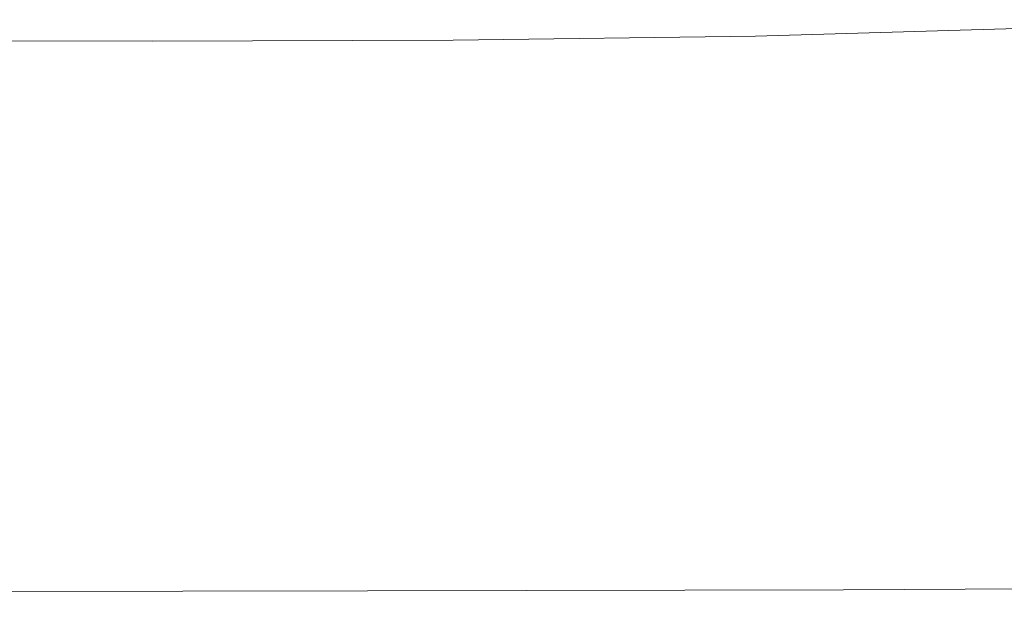
# Model space of a CAD drawing. Extents: x -105 to 105, y -114 to 0.
# Drawn here: x 34 to 58, y -54 to -40 of the extents above; entities that cross this region are included whole.
import ezdxf

# ---------------------------------------------------------------- set-up
doc = ezdxf.new("R2010")
doc.units = 0
doc.header["$LTSCALE"] = 500
doc.header["$MEASUREMENT"] = 0
doc.layers.add('NOVOTERM_CZARNYMAT', color=7, linetype='Continuous')

msp = doc.modelspace()

# ---------------------------------------------------------------- linework, layer by layer
at = {"layer": 'NOVOTERM_CZARNYMAT', "lineweight": 0}
for points, invisible_edges in [([(51.581, -40.414, 23.583), (57.908, -40.229, 23.583), (57.626, -40.013, 23.29), (51.361, -40.199, 23.29)], 15), ([(51.361, -40.199, 23.29), (57.626, -40.013, 23.29), (57.626, -40.013, 22.979), (51.361, -40.199, 22.979)], 15), ([(51.361, -40.199, -21.841), (51.361, -40.199, -20.536), (57.626, -40.013, -20.536), (57.626, -40.013, -21.841)], 15), ([(51.361, -40.199, -20.536), (51.361, -40.199, -18.295), (57.626, -40.013, -18.295), (57.626, -40.013, -20.536)], 15), ([(51.361, -40.199, -21.841), (57.626, -40.013, -21.841), (57.626, -40.013, -22.525), (51.361, -40.199, -22.525)], 15), ([(51.361, -40.199, -22.525), (57.626, -40.013, -22.525), (57.626, -40.013, -22.902), (51.361, -40.199, -22.902)], 15), ([(51.581, -40.414, -23.652), (51.361, -40.199, -23.287), (57.626, -40.013, -23.287), (57.908, -40.229, -23.652)], 7), ([(51.361, -40.199, -23.287), (51.361, -40.199, -22.902), (57.626, -40.013, -22.902), (57.626, -40.013, -23.287)], 15), ([(51.361, -40.199, 2.384), (51.361, -40.199, 4.416), (57.626, -40.013, 4.416), (57.626, -40.013, 2.384)], 15), ([(51.361, -40.199, 4.416), (51.361, -40.199, 6.754), (57.626, -40.013, 6.754), (57.626, -40.013, 4.416)], 15), ([(51.361, -40.199, 2.384), (57.626, -40.013, 2.384), (57.626, -40.013, 0.209), (51.361, -40.199, 0.209)], 15), ([(51.361, -40.199, 0.209), (57.626, -40.013, 0.209), (57.626, -40.013, -2.557), (51.361, -40.199, -2.557)], 15), ([(51.361, -40.199, -10.636), (51.361, -40.199, -6.363), (57.626, -40.013, -6.363), (57.626, -40.013, -10.636)], 15), ([(51.361, -40.199, -6.363), (51.361, -40.199, -2.557), (57.626, -40.013, -2.557), (57.626, -40.013, -6.363)], 15), ([(51.361, -40.199, -10.636), (57.626, -40.013, -10.636), (57.626, -40.013, -14.804), (51.361, -40.199, -14.804)], 15), ([(51.361, -40.199, -14.804), (57.626, -40.013, -14.804), (57.626, -40.013, -18.295), (51.361, -40.199, -18.295)], 15), ([(51.361, -40.199, 22.123), (51.361, -40.199, 22.673), (57.626, -40.013, 22.673), (57.626, -40.013, 22.123)], 15), ([(51.361, -40.199, 22.673), (51.361, -40.199, 22.979), (57.626, -40.013, 22.979), (57.626, -40.013, 22.673)], 15), ([(51.361, -40.199, 22.123), (57.626, -40.013, 22.123), (57.626, -40.013, 21.086), (51.361, -40.199, 21.086)], 15), ([(51.361, -40.199, 21.086), (57.626, -40.013, 21.086), (57.626, -40.013, 19.314), (51.361, -40.199, 19.314)], 15), ([(51.361, -40.199, 13.26), (51.361, -40.199, 16.56), (57.626, -40.013, 16.56), (57.626, -40.013, 13.26)], 15), ([(51.361, -40.199, 16.56), (51.361, -40.199, 19.314), (57.626, -40.013, 19.314), (57.626, -40.013, 16.56)], 15), ([(51.361, -40.199, 13.26), (57.626, -40.013, 13.26), (57.626, -40.013, 9.847), (51.361, -40.199, 9.847)], 15), ([(51.361, -40.199, 9.847), (57.626, -40.013, 9.847), (57.626, -40.013, 6.754), (51.361, -40.199, 6.754)], 15), ([(44.263, -40.505, 23.583), (51.581, -40.414, 23.583), (51.361, -40.199, 23.29), (44.109, -40.292, 23.29)], 15), ([(44.109, -40.292, 23.29), (51.361, -40.199, 23.29), (51.361, -40.199, 22.979), (44.109, -40.292, 22.979)], 15), ([(44.109, -40.292, -21.841), (44.109, -40.292, -20.536), (51.361, -40.199, -20.536), (51.361, -40.199, -21.841)], 15), ([(44.109, -40.292, -20.536), (44.109, -40.292, -18.295), (51.361, -40.199, -18.295), (51.361, -40.199, -20.536)], 15), ([(44.109, -40.292, -21.841), (51.361, -40.199, -21.841), (51.361, -40.199, -22.525), (44.109, -40.292, -22.525)], 15), ([(44.109, -40.292, -22.525), (51.361, -40.199, -22.525), (51.361, -40.199, -22.902), (44.109, -40.292, -22.902)], 15), ([(44.263, -40.505, -23.652), (44.109, -40.292, -23.287), (51.361, -40.199, -23.287), (51.581, -40.414, -23.652)], 7), ([(44.109, -40.292, -23.287), (44.109, -40.292, -22.902), (51.361, -40.199, -22.902), (51.361, -40.199, -23.287)], 15), ([(44.109, -40.292, 2.384), (44.109, -40.292, 4.416), (51.361, -40.199, 4.416), (51.361, -40.199, 2.384)], 15), ([(44.109, -40.292, 4.416), (44.109, -40.292, 6.754), (51.361, -40.199, 6.754), (51.361, -40.199, 4.416)], 15), ([(44.109, -40.292, 2.384), (51.361, -40.199, 2.384), (51.361, -40.199, 0.209), (44.109, -40.292, 0.209)], 15), ([(44.109, -40.292, 0.209), (51.361, -40.199, 0.209), (51.361, -40.199, -2.557), (44.109, -40.292, -2.557)], 15), ([(44.109, -40.292, -10.636), (44.109, -40.292, -6.363), (51.361, -40.199, -6.363), (51.361, -40.199, -10.636)], 15), ([(44.109, -40.292, -6.363), (44.109, -40.292, -2.557), (51.361, -40.199, -2.557), (51.361, -40.199, -6.363)], 15), ([(44.109, -40.292, -10.636), (51.361, -40.199, -10.636), (51.361, -40.199, -14.804), (44.109, -40.292, -14.804)], 15), ([(44.109, -40.292, -14.804), (51.361, -40.199, -14.804), (51.361, -40.199, -18.295), (44.109, -40.292, -18.295)], 15), ([(44.109, -40.292, 22.123), (44.109, -40.292, 22.673), (51.361, -40.199, 22.673), (51.361, -40.199, 22.123)], 15), ([(44.109, -40.292, 22.673), (44.109, -40.292, 22.979), (51.361, -40.199, 22.979), (51.361, -40.199, 22.673)], 15), ([(44.109, -40.292, 22.123), (51.361, -40.199, 22.123), (51.361, -40.199, 21.086), (44.109, -40.292, 21.086)], 15), ([(44.109, -40.292, 21.086), (51.361, -40.199, 21.086), (51.361, -40.199, 19.314), (44.109, -40.292, 19.314)], 15), ([(44.109, -40.292, 13.26), (44.109, -40.292, 16.56), (51.361, -40.199, 16.56), (51.361, -40.199, 13.26)], 15), ([(44.109, -40.292, 16.56), (44.109, -40.292, 19.314), (51.361, -40.199, 19.314), (51.361, -40.199, 16.56)], 15), ([(44.109, -40.292, 13.26), (51.361, -40.199, 13.26), (51.361, -40.199, 9.847), (44.109, -40.292, 9.847)], 15), ([(44.109, -40.292, 9.847), (51.361, -40.199, 9.847), (51.361, -40.199, 6.754), (44.109, -40.292, 6.754)], 15), ([(51.581, -40.414, 23.583), (52.24, -41.059, 23.839), (58.755, -40.878, 23.839), (57.908, -40.229, 23.583)], 7), ([(51.581, -40.414, -23.652), (57.908, -40.229, -23.652), (58.755, -40.878, -23.971), (52.24, -41.059, -23.971)], 15), ([(36.972, -40.531, 23.583), (36.88, -40.324, 23.29), (30.684, -40.324, 23.29), (30.723, -40.521, 23.583)], 7), ([(36.88, -40.324, 23.29), (36.88, -40.324, 22.979), (30.684, -40.324, 22.979), (30.684, -40.324, 23.29)], 15), ([(36.88, -40.324, -21.841), (36.88, -40.324, -22.525), (30.684, -40.324, -22.525), (30.684, -40.324, -21.841)], 15), ([(36.88, -40.324, -22.525), (36.88, -40.324, -22.902), (30.684, -40.324, -22.902), (30.684, -40.324, -22.525)], 15), ([(36.88, -40.324, -21.841), (30.684, -40.324, -21.841), (30.684, -40.324, -20.536), (36.88, -40.324, -20.536)], 15), ([(36.88, -40.324, -20.536), (30.684, -40.324, -20.536), (30.684, -40.324, -18.295), (36.88, -40.324, -18.295)], 15), ([(36.972, -40.531, -23.652), (30.723, -40.521, -23.652), (30.684, -40.324, -23.287), (36.88, -40.324, -23.287)], 15), ([(36.88, -40.324, -23.287), (30.684, -40.324, -23.287), (30.684, -40.324, -22.902), (36.88, -40.324, -22.902)], 15), ([(36.88, -40.324, 2.384), (36.88, -40.324, 0.209), (30.684, -40.324, 0.209), (30.684, -40.324, 2.384)], 15), ([(36.88, -40.324, 0.209), (36.88, -40.324, -2.557), (30.684, -40.324, -2.557), (30.684, -40.324, 0.209)], 15), ([(36.88, -40.324, 2.384), (30.684, -40.324, 2.384), (30.684, -40.324, 4.416), (36.88, -40.324, 4.416)], 15), ([(36.88, -40.324, 4.416), (30.684, -40.324, 4.416), (30.684, -40.324, 6.754), (36.88, -40.324, 6.754)], 15), ([(36.88, -40.324, -10.636), (36.88, -40.324, -14.804), (30.684, -40.324, -14.804), (30.684, -40.324, -10.636)], 15), ([(36.88, -40.324, -14.804), (36.88, -40.324, -18.295), (30.684, -40.324, -18.295), (30.684, -40.324, -14.804)], 15), ([(36.88, -40.324, -10.636), (30.684, -40.324, -10.636), (30.684, -40.324, -6.363), (36.88, -40.324, -6.363)], 15), ([(36.88, -40.324, -6.363), (30.684, -40.324, -6.363), (30.684, -40.324, -2.557), (36.88, -40.324, -2.557)], 15), ([(36.88, -40.324, 22.123), (36.88, -40.324, 21.086), (30.684, -40.324, 21.086), (30.684, -40.324, 22.123)], 15), ([(36.88, -40.324, 21.086), (36.88, -40.324, 19.314), (30.684, -40.324, 19.314), (30.684, -40.324, 21.086)], 15), ([(36.88, -40.324, 22.123), (30.684, -40.324, 22.123), (30.684, -40.324, 22.673), (36.88, -40.324, 22.673)], 15), ([(36.88, -40.324, 22.673), (30.684, -40.324, 22.673), (30.684, -40.324, 22.979), (36.88, -40.324, 22.979)], 15), ([(36.88, -40.324, 13.26), (36.88, -40.324, 9.847), (30.684, -40.324, 9.847), (30.684, -40.324, 13.26)], 15), ([(36.88, -40.324, 9.847), (36.88, -40.324, 6.754), (30.684, -40.324, 6.754), (30.684, -40.324, 9.847)], 15), ([(36.88, -40.324, 13.26), (30.684, -40.324, 13.26), (30.684, -40.324, 16.56), (36.88, -40.324, 16.56)], 15), ([(36.88, -40.324, 16.56), (30.684, -40.324, 16.56), (30.684, -40.324, 19.314), (36.88, -40.324, 19.314)], 15), ([(44.263, -40.505, 23.583), (44.109, -40.292, 23.29), (36.88, -40.324, 23.29), (36.972, -40.531, 23.583)], 7), ([(44.109, -40.292, 23.29), (44.109, -40.292, 22.979), (36.88, -40.324, 22.979), (36.88, -40.324, 23.29)], 15), ([(44.109, -40.292, -21.841), (44.109, -40.292, -22.525), (36.88, -40.324, -22.525), (36.88, -40.324, -21.841)], 15), ([(44.109, -40.292, -22.525), (44.109, -40.292, -22.902), (36.88, -40.324, -22.902), (36.88, -40.324, -22.525)], 15), ([(44.109, -40.292, -21.841), (36.88, -40.324, -21.841), (36.88, -40.324, -20.536), (44.109, -40.292, -20.536)], 15), ([(44.109, -40.292, -20.536), (36.88, -40.324, -20.536), (36.88, -40.324, -18.295), (44.109, -40.292, -18.295)], 15), ([(44.263, -40.505, -23.652), (36.972, -40.531, -23.652), (36.88, -40.324, -23.287), (44.109, -40.292, -23.287)], 15), ([(44.109, -40.292, -23.287), (36.88, -40.324, -23.287), (36.88, -40.324, -22.902), (44.109, -40.292, -22.902)], 15), ([(44.109, -40.292, 2.384), (44.109, -40.292, 0.209), (36.88, -40.324, 0.209), (36.88, -40.324, 2.384)], 15), ([(44.109, -40.292, 0.209), (44.109, -40.292, -2.557), (36.88, -40.324, -2.557), (36.88, -40.324, 0.209)], 15), ([(44.109, -40.292, 2.384), (36.88, -40.324, 2.384), (36.88, -40.324, 4.416), (44.109, -40.292, 4.416)], 15), ([(44.109, -40.292, 4.416), (36.88, -40.324, 4.416), (36.88, -40.324, 6.754), (44.109, -40.292, 6.754)], 15), ([(44.109, -40.292, -10.636), (44.109, -40.292, -14.804), (36.88, -40.324, -14.804), (36.88, -40.324, -10.636)], 15), ([(44.109, -40.292, -14.804), (44.109, -40.292, -18.295), (36.88, -40.324, -18.295), (36.88, -40.324, -14.804)], 15), ([(44.109, -40.292, -10.636), (36.88, -40.324, -10.636), (36.88, -40.324, -6.363), (44.109, -40.292, -6.363)], 15), ([(44.109, -40.292, -6.363), (36.88, -40.324, -6.363), (36.88, -40.324, -2.557), (44.109, -40.292, -2.557)], 15), ([(44.109, -40.292, 22.123), (44.109, -40.292, 21.086), (36.88, -40.324, 21.086), (36.88, -40.324, 22.123)], 15), ([(44.109, -40.292, 21.086), (44.109, -40.292, 19.314), (36.88, -40.324, 19.314), (36.88, -40.324, 21.086)], 15), ([(44.109, -40.292, 22.123), (36.88, -40.324, 22.123), (36.88, -40.324, 22.673), (44.109, -40.292, 22.673)], 15), ([(44.109, -40.292, 22.673), (36.88, -40.324, 22.673), (36.88, -40.324, 22.979), (44.109, -40.292, 22.979)], 15), ([(44.109, -40.292, 13.26), (44.109, -40.292, 9.847), (36.88, -40.324, 9.847), (36.88, -40.324, 13.26)], 15), ([(44.109, -40.292, 9.847), (44.109, -40.292, 6.754), (36.88, -40.324, 6.754), (36.88, -40.324, 9.847)], 15), ([(44.109, -40.292, 13.26), (36.88, -40.324, 13.26), (36.88, -40.324, 16.56), (44.109, -40.292, 16.56)], 15), ([(44.109, -40.292, 16.56), (36.88, -40.324, 16.56), (36.88, -40.324, 19.314), (44.109, -40.292, 19.314)], 15), ([(44.263, -40.505, 23.583), (36.972, -40.531, 23.583), (37.247, -41.154, 23.839), (44.726, -41.144, 23.839)], 15), ([(44.263, -40.505, -23.652), (44.726, -41.144, -23.971), (37.247, -41.154, -23.971), (36.972, -40.531, -23.652)], 7), ([(44.263, -40.505, 23.583), (44.726, -41.144, 23.839), (52.24, -41.059, 23.839), (51.581, -40.414, 23.583)], 7), ([(44.263, -40.505, -23.652), (51.581, -40.414, -23.652), (52.24, -41.059, -23.971), (44.726, -41.144, -23.971)], 15), ([(36.972, -40.531, 23.583), (30.723, -40.521, 23.583), (30.839, -41.114, 23.839), (37.247, -41.154, 23.839)], 15), ([(36.972, -40.531, -23.652), (37.247, -41.154, -23.971), (30.839, -41.114, -23.971), (30.723, -40.521, -23.652)], 7), ([(52.24, -41.059, 23.839), (53.558, -42.349, 24.037), (60.449, -42.174, 24.037), (58.755, -40.878, 23.839)], 15), ([(52.24, -41.059, -23.971), (58.755, -40.878, -23.971), (60.449, -42.174, -24.218), (53.558, -42.349, -24.218)], 15), ([(37.247, -41.154, 23.839), (30.839, -41.114, 23.839), (31.071, -42.3, 24.037), (37.798, -42.4, 24.037)], 15), ([(37.247, -41.154, -23.971), (37.798, -42.4, -24.218), (31.071, -42.3, -24.218), (30.839, -41.114, -23.971)], 15), ([(44.726, -41.144, 23.839), (37.247, -41.154, 23.839), (37.798, -42.4, 24.037), (45.651, -42.42, 24.037)], 15), ([(44.726, -41.144, -23.971), (45.651, -42.42, -24.218), (37.798, -42.4, -24.218), (37.247, -41.154, -23.971)], 15), ([(44.726, -41.144, 23.839), (45.651, -42.42, 24.037), (53.558, -42.349, 24.037), (52.24, -41.059, 23.839)], 15), ([(44.726, -41.144, -23.971), (52.24, -41.059, -23.971), (53.558, -42.349, -24.218), (45.651, -42.42, -24.218)], 15), ([(55.756, -44.499, 24.155), (63.271, -44.335, 24.155), (60.449, -42.174, 24.037), (53.558, -42.349, 24.037)], 15), ([(55.756, -44.499, -24.366), (53.558, -42.349, -24.218), (60.449, -42.174, -24.218), (63.271, -44.335, -24.366)], 15), ([(38.716, -44.476, 24.155), (37.798, -42.4, 24.037), (31.071, -42.3, 24.037), (31.458, -44.277, 24.155)], 15), ([(38.716, -44.476, -24.366), (31.458, -44.277, -24.366), (31.071, -42.3, -24.218), (37.798, -42.4, -24.218)], 15), ([(47.193, -44.548, 24.155), (45.651, -42.42, 24.037), (37.798, -42.4, 24.037), (38.716, -44.476, 24.155)], 15), ([(47.193, -44.548, -24.366), (38.716, -44.476, -24.366), (37.798, -42.4, -24.218), (45.651, -42.42, -24.218)], 15), ([(47.193, -44.548, 24.155), (55.756, -44.499, 24.155), (53.558, -42.349, 24.037), (45.651, -42.42, 24.037)], 15), ([(47.193, -44.548, -24.366), (45.651, -42.42, -24.218), (53.558, -42.349, -24.218), (55.756, -44.499, -24.366)], 15), ([(39.624, -47.022, 24.199), (38.716, -44.476, 24.155), (31.458, -44.277, 24.155), (31.612, -46.731, 24.203)], 15), ([(39.624, -47.022, -24.42), (31.612, -46.731, -24.426), (31.458, -44.277, -24.366), (38.716, -44.476, -24.366)], 15), ([(48.995, -47.115, 24.196), (47.193, -44.548, 24.155), (38.716, -44.476, 24.155), (39.624, -47.022, 24.199)], 15), ([(48.995, -47.115, -24.417), (39.624, -47.022, -24.42), (38.716, -44.476, -24.366), (47.193, -44.548, -24.366)], 15), ([(48.995, -47.115, 24.196), (58.393, -47.079, 24.195), (55.756, -44.499, 24.155), (47.193, -44.548, 24.155)], 15), ([(48.995, -47.115, -24.417), (47.193, -44.548, -24.366), (55.756, -44.499, -24.366), (58.393, -47.079, -24.416)], 15), ([(58.393, -47.079, 24.195), (66.659, -46.928, 24.195), (63.271, -44.335, 24.155), (55.756, -44.499, 24.155)], 15), ([(58.393, -47.079, -24.416), (55.756, -44.499, -24.366), (63.271, -44.335, -24.366), (66.659, -46.928, -24.416)], 15), ([(39.624, -47.022, 24.199), (31.612, -46.731, 24.203), (31.146, -49.352, 24.187), (40.145, -49.679, 24.17)], 15), ([(39.624, -47.022, -24.42), (40.145, -49.679, -24.384), (31.146, -49.352, -24.405), (31.612, -46.731, -24.426)], 15), ([(48.995, -47.115, 24.196), (39.624, -47.022, 24.199), (40.145, -49.679, 24.17), (50.7, -49.709, 24.159)], 15), ([(48.995, -47.115, -24.417), (50.7, -49.709, -24.371), (40.145, -49.679, -24.384), (39.624, -47.022, -24.42)], 15), ([(48.995, -47.115, 24.196), (50.7, -49.709, 24.159), (61.03, -49.659, 24.155), (58.393, -47.079, 24.195)], 15), ([(48.995, -47.115, -24.417), (58.393, -47.079, -24.416), (61.03, -49.659, -24.366), (50.7, -49.709, -24.371)], 15), ([(40.145, -49.679, 24.17), (31.146, -49.352, 24.187), (29.192, -51.953, 24.099), (40.636, -51.919, 24.058)], 15), ([(40.145, -49.679, -24.384), (40.636, -51.919, -24.245), (29.192, -51.953, -24.296), (31.146, -49.352, -24.405)], 15), ([(50.7, -49.709, 24.159), (40.145, -49.679, 24.17), (40.636, -51.919, 24.058), (52.135, -51.878, 24.042)], 15), ([(50.7, -49.709, -24.371), (52.135, -51.878, -24.225), (40.636, -51.919, -24.245), (40.145, -49.679, -24.384)], 15), ([(50.7, -49.709, 24.159), (52.135, -51.878, 24.042), (63.227, -51.808, 24.037), (61.03, -49.659, 24.155)], 15), ([(50.7, -49.709, -24.371), (61.03, -49.659, -24.366), (63.227, -51.808, -24.218), (52.135, -51.878, -24.225)], 15), ([(41.453, -53.213, -23.989), (31.227, -53.285, -23.998), (29.192, -51.953, -24.296), (40.636, -51.919, -24.245)], 15), ([(41.453, -53.213, 23.853), (40.636, -51.919, 24.058), (29.192, -51.953, 24.099), (31.227, -53.285, 23.861)], 15), ([(53.127, -53.167, -23.976), (41.453, -53.213, -23.989), (40.636, -51.919, -24.245), (52.135, -51.878, -24.225)], 15), ([(53.127, -53.167, 23.843), (52.135, -51.878, 24.042), (40.636, -51.919, 24.058), (41.453, -53.213, 23.853)], 15), ([(53.127, -53.167, -23.976), (52.135, -51.878, -24.225), (63.227, -51.808, -24.218), (64.546, -53.098, -23.971)], 15), ([(53.127, -53.167, 23.843), (64.546, -53.098, 23.839), (63.227, -51.808, 24.037), (52.135, -51.878, 24.042)], 15), ([(53.704, -53.803, -23.653), (53.127, -53.167, -23.976), (64.546, -53.098, -23.971), (65.205, -53.743, -23.652)], 7), ([(53.704, -53.803, 23.584), (65.205, -53.743, 23.583), (64.546, -53.098, 23.839), (53.127, -53.167, 23.843)], 15), ([(42.187, -53.829, -23.656), (32.072, -53.847, -23.658), (31.227, -53.285, -23.998), (41.453, -53.213, -23.989)], 15), ([(42.187, -53.829, 23.587), (41.453, -53.213, 23.853), (31.227, -53.285, 23.861), (32.072, -53.847, 23.589)], 7), ([(53.704, -53.803, -23.653), (42.187, -53.829, -23.656), (41.453, -53.213, -23.989), (53.127, -53.167, -23.976)], 15), ([(53.704, -53.803, 23.584), (53.127, -53.167, 23.843), (41.453, -53.213, 23.853), (42.187, -53.829, 23.587)], 7), ([(42.187, -53.829, -23.656), (42.432, -54.035, -23.287), (32.354, -54.035, -23.287), (32.072, -53.847, -23.658)], 7), ([(42.187, -53.829, 23.587), (32.072, -53.847, 23.589), (32.354, -54.035, 23.29), (42.432, -54.035, 23.29)], 15), ([(53.704, -53.803, -23.653), (53.896, -54.016, -23.287), (42.432, -54.035, -23.287), (42.187, -53.829, -23.656)], 7), ([(53.704, -53.803, 23.584), (42.187, -53.829, 23.587), (42.432, -54.035, 23.29), (53.896, -54.016, 23.29)], 15), ([(53.704, -53.803, -23.653), (65.205, -53.743, -23.652), (65.425, -53.958, -23.287), (53.896, -54.016, -23.287)], 15), ([(53.704, -53.803, 23.584), (53.896, -54.016, 23.29), (65.425, -53.958, 23.29), (65.205, -53.743, 23.583)], 7), ([(42.432, -54.035, -23.287), (42.432, -54.035, -22.902), (32.354, -54.035, -22.902), (32.354, -54.035, -23.287)], 15), ([(42.432, -54.035, 23.29), (32.354, -54.035, 23.29), (32.354, -54.035, 22.979), (42.432, -54.035, 22.979)], 15), ([(42.432, -54.035, 2.384), (42.432, -54.035, 4.416), (32.354, -54.035, 4.416), (32.354, -54.035, 2.384)], 15), ([(42.432, -54.035, 4.416), (42.432, -54.035, 6.754), (32.354, -54.035, 6.754), (32.354, -54.035, 4.416)], 15), ([(42.432, -54.035, 2.384), (32.354, -54.035, 2.384), (32.354, -54.035, 0.209), (42.432, -54.035, 0.209)], 15), ([(42.432, -54.035, 0.209), (32.354, -54.035, 0.209), (32.354, -54.035, -2.557), (42.432, -54.035, -2.557)], 15), ([(42.432, -54.035, -21.841), (42.432, -54.035, -20.536), (32.354, -54.035, -20.536), (32.354, -54.035, -21.841)], 15), ([(42.432, -54.035, -20.536), (42.432, -54.035, -18.295), (32.354, -54.035, -18.295), (32.354, -54.035, -20.536)], 15), ([(42.432, -54.035, -21.841), (32.354, -54.035, -21.841), (32.354, -54.035, -22.525), (42.432, -54.035, -22.525)], 15), ([(42.432, -54.035, -22.525), (32.354, -54.035, -22.525), (32.354, -54.035, -22.902), (42.432, -54.035, -22.902)], 15), ([(42.432, -54.035, 22.123), (42.432, -54.035, 22.673), (32.354, -54.035, 22.673), (32.354, -54.035, 22.123)], 15), ([(42.432, -54.035, 22.673), (42.432, -54.035, 22.979), (32.354, -54.035, 22.979), (32.354, -54.035, 22.673)], 15), ([(42.432, -54.035, 22.123), (32.354, -54.035, 22.123), (32.354, -54.035, 21.086), (42.432, -54.035, 21.086)], 15), ([(42.432, -54.035, 21.086), (32.354, -54.035, 21.086), (32.354, -54.035, 19.314), (42.432, -54.035, 19.314)], 15), ([(42.432, -54.035, -10.636), (42.432, -54.035, -6.363), (32.354, -54.035, -6.363), (32.354, -54.035, -10.636)], 15), ([(42.432, -54.035, -6.363), (42.432, -54.035, -2.557), (32.354, -54.035, -2.557), (32.354, -54.035, -6.363)], 15), ([(42.432, -54.035, -10.636), (32.354, -54.035, -10.636), (32.354, -54.035, -14.804), (42.432, -54.035, -14.804)], 15), ([(42.432, -54.035, -14.804), (32.354, -54.035, -14.804), (32.354, -54.035, -18.295), (42.432, -54.035, -18.295)], 15), ([(42.432, -54.035, 13.26), (42.432, -54.035, 16.56), (32.354, -54.035, 16.56), (32.354, -54.035, 13.26)], 15), ([(42.432, -54.035, 16.56), (42.432, -54.035, 19.314), (32.354, -54.035, 19.314), (32.354, -54.035, 16.56)], 15), ([(42.432, -54.035, 13.26), (32.354, -54.035, 13.26), (32.354, -54.035, 9.847), (42.432, -54.035, 9.847)], 15), ([(42.432, -54.035, 9.847), (32.354, -54.035, 9.847), (32.354, -54.035, 6.754), (42.432, -54.035, 6.754)], 15), ([(53.896, -54.016, -23.287), (53.896, -54.016, -22.902), (42.432, -54.035, -22.902), (42.432, -54.035, -23.287)], 15), ([(53.896, -54.016, 23.29), (42.432, -54.035, 23.29), (42.432, -54.035, 22.979), (53.896, -54.016, 22.979)], 15), ([(53.896, -54.016, 2.384), (53.896, -54.016, 4.416), (42.432, -54.035, 4.416), (42.432, -54.035, 2.384)], 15), ([(53.896, -54.016, 4.416), (53.896, -54.016, 6.754), (42.432, -54.035, 6.754), (42.432, -54.035, 4.416)], 15), ([(53.896, -54.016, 2.384), (42.432, -54.035, 2.384), (42.432, -54.035, 0.209), (53.896, -54.016, 0.209)], 15), ([(53.896, -54.016, 0.209), (42.432, -54.035, 0.209), (42.432, -54.035, -2.557), (53.896, -54.016, -2.557)], 15), ([(53.896, -54.016, -21.841), (53.896, -54.016, -20.536), (42.432, -54.035, -20.536), (42.432, -54.035, -21.841)], 15), ([(53.896, -54.016, -20.536), (53.896, -54.016, -18.295), (42.432, -54.035, -18.295), (42.432, -54.035, -20.536)], 15), ([(53.896, -54.016, -21.841), (42.432, -54.035, -21.841), (42.432, -54.035, -22.525), (53.896, -54.016, -22.525)], 15), ([(53.896, -54.016, -22.525), (42.432, -54.035, -22.525), (42.432, -54.035, -22.902), (53.896, -54.016, -22.902)], 15), ([(53.896, -54.016, 22.123), (53.896, -54.016, 22.673), (42.432, -54.035, 22.673), (42.432, -54.035, 22.123)], 15), ([(53.896, -54.016, 22.673), (53.896, -54.016, 22.979), (42.432, -54.035, 22.979), (42.432, -54.035, 22.673)], 15), ([(53.896, -54.016, 22.123), (42.432, -54.035, 22.123), (42.432, -54.035, 21.086), (53.896, -54.016, 21.086)], 15), ([(53.896, -54.016, 21.086), (42.432, -54.035, 21.086), (42.432, -54.035, 19.314), (53.896, -54.016, 19.314)], 15), ([(53.896, -54.016, -10.636), (53.896, -54.016, -6.363), (42.432, -54.035, -6.363), (42.432, -54.035, -10.636)], 15), ([(53.896, -54.016, -6.363), (53.896, -54.016, -2.557), (42.432, -54.035, -2.557), (42.432, -54.035, -6.363)], 15), ([(53.896, -54.016, -10.636), (42.432, -54.035, -10.636), (42.432, -54.035, -14.804), (53.896, -54.016, -14.804)], 15), ([(53.896, -54.016, -14.804), (42.432, -54.035, -14.804), (42.432, -54.035, -18.295), (53.896, -54.016, -18.295)], 15), ([(53.896, -54.016, 13.26), (53.896, -54.016, 16.56), (42.432, -54.035, 16.56), (42.432, -54.035, 13.26)], 15), ([(53.896, -54.016, 16.56), (53.896, -54.016, 19.314), (42.432, -54.035, 19.314), (42.432, -54.035, 16.56)], 15), ([(53.896, -54.016, 13.26), (42.432, -54.035, 13.26), (42.432, -54.035, 9.847), (53.896, -54.016, 9.847)], 15), ([(53.896, -54.016, 9.847), (42.432, -54.035, 9.847), (42.432, -54.035, 6.754), (53.896, -54.016, 6.754)], 15), ([(53.896, -54.016, -23.287), (65.425, -53.958, -23.287), (65.425, -53.958, -22.902), (53.896, -54.016, -22.902)], 15), ([(53.896, -54.016, 23.29), (53.896, -54.016, 22.979), (65.425, -53.958, 22.979), (65.425, -53.958, 23.29)], 15), ([(53.896, -54.016, 2.384), (53.896, -54.016, 0.209), (65.425, -53.958, 0.209), (65.425, -53.958, 2.384)], 15), ([(53.896, -54.016, 0.209), (53.896, -54.016, -2.557), (65.425, -53.958, -2.557), (65.425, -53.958, 0.209)], 15), ([(53.896, -54.016, 2.384), (65.425, -53.958, 2.384), (65.425, -53.958, 4.416), (53.896, -54.016, 4.416)], 15), ([(53.896, -54.016, 4.416), (65.425, -53.958, 4.416), (65.425, -53.958, 6.754), (53.896, -54.016, 6.754)], 15), ([(53.896, -54.016, -21.841), (53.896, -54.016, -22.525), (65.425, -53.958, -22.525), (65.425, -53.958, -21.841)], 15), ([(53.896, -54.016, -22.525), (53.896, -54.016, -22.902), (65.425, -53.958, -22.902), (65.425, -53.958, -22.525)], 15), ([(53.896, -54.016, -21.841), (65.425, -53.958, -21.841), (65.425, -53.958, -20.536), (53.896, -54.016, -20.536)], 15), ([(53.896, -54.016, -20.536), (65.425, -53.958, -20.536), (65.425, -53.958, -18.295), (53.896, -54.016, -18.295)], 15), ([(53.896, -54.016, 22.123), (53.896, -54.016, 21.086), (65.425, -53.958, 21.086), (65.425, -53.958, 22.123)], 15), ([(53.896, -54.016, 21.086), (53.896, -54.016, 19.314), (65.425, -53.958, 19.314), (65.425, -53.958, 21.086)], 15), ([(53.896, -54.016, 22.123), (65.425, -53.958, 22.123), (65.425, -53.958, 22.673), (53.896, -54.016, 22.673)], 15), ([(53.896, -54.016, 22.673), (65.425, -53.958, 22.673), (65.425, -53.958, 22.979), (53.896, -54.016, 22.979)], 15), ([(53.896, -54.016, -10.636), (53.896, -54.016, -14.804), (65.425, -53.958, -14.804), (65.425, -53.958, -10.636)], 15), ([(53.896, -54.016, -14.804), (53.896, -54.016, -18.295), (65.425, -53.958, -18.295), (65.425, -53.958, -14.804)], 15), ([(53.896, -54.016, -10.636), (65.425, -53.958, -10.636), (65.425, -53.958, -6.363), (53.896, -54.016, -6.363)], 15), ([(53.896, -54.016, -6.363), (65.425, -53.958, -6.363), (65.425, -53.958, -2.557), (53.896, -54.016, -2.557)], 15), ([(53.896, -54.016, 13.26), (53.896, -54.016, 9.847), (65.425, -53.958, 9.847), (65.425, -53.958, 13.26)], 15), ([(53.896, -54.016, 9.847), (53.896, -54.016, 6.754), (65.425, -53.958, 6.754), (65.425, -53.958, 9.847)], 15), ([(53.896, -54.016, 13.26), (65.425, -53.958, 13.26), (65.425, -53.958, 16.56), (53.896, -54.016, 16.56)], 15), ([(53.896, -54.016, 16.56), (65.425, -53.958, 16.56), (65.425, -53.958, 19.314), (53.896, -54.016, 19.314)], 15)]:
    msp.add_3dface(points, dxfattribs=dict(at, invisible_edges=invisible_edges))

doc.saveas('drawing.dxf')
